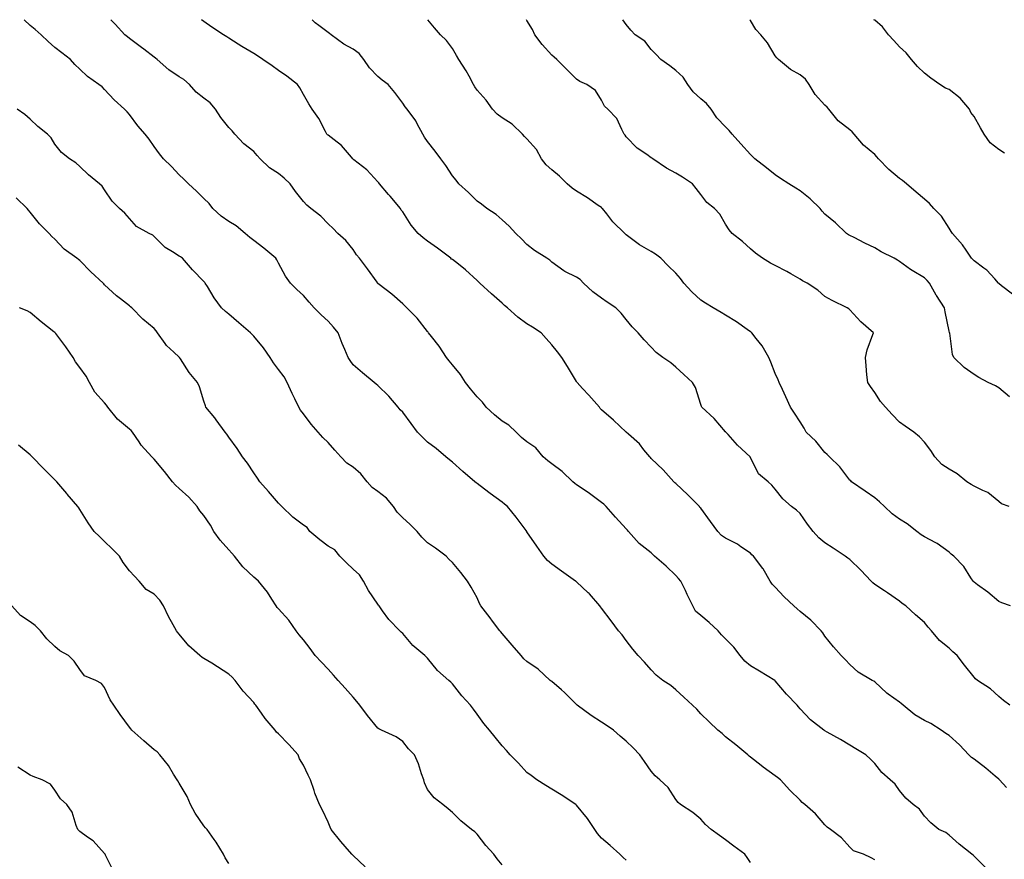
# Model space of a CAD drawing. Units: inches. Extents: x 902483 to 905123, y 7353338 to 7355978.
# Drawn here: x 902684 to 903080, y 7355640 to 7355978 of the extents above; entities that cross this region are included whole.
import ezdxf

# ---------------------------------------------------------------- set-up
doc = ezdxf.new("R2010")
doc.units = ezdxf.units.IN
doc.header["$MEASUREMENT"] = 0
doc.layers.add('Contour_90247353', color=7, linetype='Continuous', true_color=0x91abc1)

msp = doc.modelspace()

# ---------------------------------------------------------------- linework, layer by layer
at = {"layer": 'Contour_90247353'}
for points in [[(903028.05, 7355639.63, 3376), (903026.64, 7355640.52, 3376), (903023.54, 7355641.92, 3376), (903019.46, 7355643.33, 3376), (903018.05, 7355644.69, 3376), (903014.64, 7355648.51, 3376), (903010.26, 7355651.92, 3376), (903008.9, 7355652.77, 3376), (903008.05, 7355653.8, 3376), (903004.28, 7355658.15, 3376), (902999.88, 7355661.92, 3376), (902998.87, 7355662.74, 3376), (902998.05, 7355663.65, 3376), (902993.88, 7355667.75, 3376), (902990.08, 7355671.92, 3376), (902988.91, 7355672.78, 3376), (902988.05, 7355673.47, 3376), (902983.12, 7355677, 3376), (902982.36, 7355677.61, 3376), (902978.05, 7355681.04, 3376), (902977.59, 7355681.46, 3376), (902977.02, 7355681.92, 3376), (902972.15, 7355686.02, 3376), (902968.05, 7355689.15, 3376), (902966.61, 7355690.49, 3376), (902964.92, 7355691.92, 3376), (902961.38, 7355695.25, 3376), (902958.05, 7355698.43, 3376), (902956.43, 7355700.3, 3376), (902954.73, 7355701.92, 3376), (902951.27, 7355705.14, 3376), (902948.05, 7355708.17, 3376), (902945.95, 7355709.82, 3376), (902942.77, 7355711.92, 3376), (902940.14, 7355714.01, 3376), (902938.05, 7355716.17, 3376), (902935.34, 7355719.21, 3376), (902932.89, 7355721.92, 3376), (902930.67, 7355724.54, 3376), (902928.05, 7355728.05, 3376), (902926.34, 7355730.21, 3376), (902924.88, 7355731.92, 3376), (902922, 7355735.86, 3376), (902918.05, 7355740.99, 3376), (902917.69, 7355741.56, 3376), (902917.44, 7355741.92, 3376), (902913.19, 7355746.78, 3376), (902913.06, 7355746.93, 3376), (902912.76, 7355747.21, 3376), (902908.05, 7355751.63, 3376), (902907.86, 7355751.74, 3376), (902907.62, 7355751.92, 3376), (902902, 7355755.87, 3376), (902898.05, 7355758.74, 3376), (902896.31, 7355760.18, 3376), (902894.83, 7355761.92, 3376), (902892.06, 7355765.93, 3376), (902888.05, 7355771.78, 3376), (902888, 7355771.87, 3376), (902887.97, 7355771.92, 3376), (902887.7, 7355772.27, 3376), (902883.72, 7355777.6, 3376), (902880.21, 7355781.92, 3376), (902879.02, 7355782.89, 3376), (902878.05, 7355783.68, 3376), (902873.3, 7355787.17, 3376), (902871, 7355788.97, 3376), (902868.05, 7355791.26, 3376), (902867.65, 7355791.52, 3376), (902867.11, 7355791.92, 3376), (902862.19, 7355796.06, 3376), (902858.05, 7355799.75, 3376), (902856.83, 7355800.7, 3376), (902855.47, 7355801.92, 3376), (902851.48, 7355805.35, 3376), (902848.05, 7355807.89, 3376), (902845.98, 7355809.85, 3376), (902844.05, 7355811.92, 3376), (902841.47, 7355815.34, 3376), (902838.05, 7355819.91, 3376), (902837.06, 7355820.94, 3376), (902836.18, 7355821.92, 3376), (902832.45, 7355826.32, 3376), (902828.05, 7355830.71, 3376), (902827.38, 7355831.25, 3376), (902826.61, 7355831.92, 3376), (902821.9, 7355835.77, 3376), (902818.05, 7355839.05, 3376), (902816.88, 7355840.75, 3376), (902816.14, 7355841.92, 3376), (902814.8, 7355845.17, 3376), (902813.74, 7355847.61, 3376), (902812.08, 7355851.92, 3376), (902810.25, 7355854.11, 3376), (902808.05, 7355856.59, 3376), (902805.24, 7355859.11, 3376), (902802.4, 7355861.92, 3376), (902800.37, 7355864.24, 3376), (902798.05, 7355866.91, 3376), (902795.45, 7355869.32, 3376), (902792.93, 7355871.92, 3376), (902790.83, 7355874.7, 3376), (902788.05, 7355879.9, 3376), (902787.37, 7355881.23, 3376), (902786.92, 7355881.92, 3376), (902782.11, 7355885.98, 3376), (902778.05, 7355889.08, 3376), (902776.47, 7355890.34, 3376), (902774.67, 7355891.92, 3376), (902771.05, 7355894.92, 3376), (902768.05, 7355896.68, 3376), (902765.03, 7355898.9, 3376), (902761.67, 7355901.92, 3376), (902760.11, 7355903.98, 3376), (902758.05, 7355905.95, 3376), (902755.1, 7355908.96, 3376), (902751.8, 7355911.92, 3376), (902749.89, 7355913.76, 3376), (902748.05, 7355915.46, 3376), (902744.94, 7355918.81, 3376), (902741.78, 7355921.92, 3376), (902740.14, 7355924.01, 3376), (902738.05, 7355926.91, 3376), (902736.02, 7355929.89, 3376), (902734.36, 7355931.92, 3376), (902731.44, 7355935.31, 3376), (902728.05, 7355939.8, 3376), (902727.08, 7355940.95, 3376), (902726.02, 7355941.92, 3376), (902721.91, 7355945.78, 3376), (902718.05, 7355949.93, 3376), (902717.03, 7355950.9, 3376), (902715.7, 7355951.92, 3376), (902711.22, 7355955.09, 3376), (902708.05, 7355958.11, 3376), (902706.12, 7355959.98, 3376), (902704.3, 7355961.92, 3376), (902700.79, 7355964.66, 3376), (902698.05, 7355966.83, 3376), (902695.36, 7355969.23, 3376), (902692.48, 7355971.92, 3376), (902690.13, 7355974.01, 3376), (902688.05, 7355975.7, 3376), (902685.64, 7355978, 3376)], [(903072.63, 7355636.51, 3375), (903068.05, 7355641.11, 3375), (903067.66, 7355641.53, 3375), (903067.21, 7355641.92, 3375), (903062.1, 7355645.97, 3375), (903058.05, 7355649.56, 3375), (903056.75, 7355650.62, 3375), (903053.92, 7355651.92, 3375), (903050.66, 7355654.53, 3375), (903048.05, 7355657.25, 3375), (903046.13, 7355660, 3375), (903043.51, 7355661.92, 3375), (903040.64, 7355664.51, 3375), (903038.05, 7355667.59, 3375), (903036.24, 7355670.11, 3375), (903034.23, 7355671.92, 3375), (903030.9, 7355674.76, 3375), (903028.05, 7355678.41, 3375), (903026.39, 7355680.26, 3375), (903024.51, 7355681.92, 3375), (903020.45, 7355684.32, 3375), (903018.05, 7355685.89, 3375), (903014.3, 7355688.17, 3375), (903008.86, 7355691.12, 3375), (903008.05, 7355691.57, 3375), (903007.84, 7355691.71, 3375), (903007.55, 7355691.92, 3375), (903002.18, 7355696.05, 3375), (902998.05, 7355700.52, 3375), (902997.41, 7355701.28, 3375), (902996.85, 7355701.92, 3375), (902992.5, 7355706.37, 3375), (902988.05, 7355711.8, 3375), (902987.98, 7355711.85, 3375), (902987.86, 7355711.92, 3375), (902981.73, 7355715.6, 3375), (902978.05, 7355717.82, 3375), (902975.84, 7355719.71, 3375), (902973.87, 7355721.92, 3375), (902971.41, 7355725.28, 3375), (902968.05, 7355728.61, 3375), (902966.42, 7355730.29, 3375), (902965.08, 7355731.92, 3375), (902961.39, 7355735.26, 3375), (902958.05, 7355738.01, 3375), (902955.98, 7355739.85, 3375), (902954.78, 7355741.92, 3375), (902952.63, 7355746.51, 3375), (902951.88, 7355748.09, 3375), (902950.07, 7355751.92, 3375), (902949.12, 7355753, 3375), (902948.05, 7355754.11, 3375), (902944.07, 7355757.94, 3375), (902939.38, 7355761.92, 3375), (902938.75, 7355762.62, 3375), (902938.05, 7355763.28, 3375), (902933.22, 7355767.09, 3375), (902928.98, 7355771.92, 3375), (902928.56, 7355772.43, 3375), (902928.05, 7355773.02, 3375), (902923.74, 7355777.61, 3375), (902919.97, 7355781.92, 3375), (902918.97, 7355782.84, 3375), (902918.05, 7355783.62, 3375), (902913.28, 7355787.15, 3375), (902911.91, 7355788.06, 3375), (902908.05, 7355790.67, 3375), (902907.35, 7355791.22, 3375), (902906.53, 7355791.92, 3375), (902902.19, 7355796.06, 3375), (902898.05, 7355799.11, 3375), (902896.48, 7355800.35, 3375), (902894.65, 7355801.92, 3375), (902891.69, 7355805.56, 3375), (902888.05, 7355807.94, 3375), (902885.87, 7355809.74, 3375), (902883.73, 7355811.92, 3375), (902880.8, 7355814.67, 3375), (902878.05, 7355816.29, 3375), (902874.96, 7355818.83, 3375), (902871.64, 7355821.92, 3375), (902870.11, 7355823.98, 3375), (902868.05, 7355826.12, 3375), (902865.4, 7355829.27, 3375), (902863.31, 7355831.92, 3375), (902861.28, 7355835.15, 3375), (902858.05, 7355838.95, 3375), (902856.78, 7355840.65, 3375), (902855.73, 7355841.92, 3375), (902852.69, 7355846.56, 3375), (902849.62, 7355850.35, 3375), (902848.38, 7355851.92, 3375), (902848.25, 7355852.11, 3375), (902848.05, 7355852.36, 3375), (902843.91, 7355857.78, 3375), (902839.76, 7355861.92, 3375), (902838.88, 7355862.76, 3375), (902838.05, 7355863.58, 3375), (902833.65, 7355867.52, 3375), (902828.61, 7355871.36, 3375), (902828.05, 7355871.8, 3375), (902828, 7355871.86, 3375), (902827.96, 7355871.92, 3375), (902827.71, 7355872.25, 3375), (902823.83, 7355877.7, 3375), (902820.59, 7355881.92, 3375), (902819.42, 7355883.29, 3375), (902818.05, 7355885.41, 3375), (902815.21, 7355889.08, 3375), (902811.98, 7355891.92, 3375), (902810.03, 7355893.9, 3375), (902808.05, 7355895.78, 3375), (902805.03, 7355898.9, 3375), (902801.01, 7355901.92, 3375), (902799.47, 7355903.34, 3375), (902798.05, 7355904.76, 3375), (902794.88, 7355908.75, 3375), (902792.73, 7355911.92, 3375), (902790.33, 7355914.2, 3375), (902788.05, 7355916.04, 3375), (902784.47, 7355918.34, 3375), (902780.69, 7355921.92, 3375), (902779.47, 7355923.34, 3375), (902778.05, 7355924.86, 3375), (902774.11, 7355927.98, 3375), (902770.43, 7355931.92, 3375), (902769.35, 7355933.22, 3375), (902768.05, 7355934.57, 3375), (902764.8, 7355938.67, 3375), (902762.63, 7355941.92, 3375), (902760.59, 7355944.46, 3375), (902758.05, 7355946.38, 3375), (902754.96, 7355948.83, 3375), (902752.28, 7355951.92, 3375), (902749.99, 7355953.86, 3375), (902748.05, 7355954.99, 3375), (902743.95, 7355957.83, 3375), (902739.18, 7355961.92, 3375), (902738.58, 7355962.45, 3375), (902738.05, 7355962.88, 3375), (902733.88, 7355966.09, 3375), (902732.95, 7355966.82, 3375), (902728.05, 7355970.36, 3375), (902727.2, 7355971.07, 3375), (902726.23, 7355971.92, 3375), (902722.33, 7355976.2, 3375), (902720.6, 7355978, 3375)], [(903081.13, 7355668.84, 3374), (903078.34, 7355671.92, 3374), (903078.19, 7355672.05, 3374), (903078.05, 7355672.16, 3374), (903076.57, 7355673.4, 3374), (903072.76, 7355676.63, 3374), (903068.05, 7355680.13, 3374), (903067.02, 7355680.89, 3374), (903066.02, 7355681.92, 3374), (903062.16, 7355686.02, 3374), (903058.05, 7355689.71, 3374), (903056.68, 7355690.55, 3374), (903054.83, 7355691.92, 3374), (903050.66, 7355694.53, 3374), (903048.05, 7355695.83, 3374), (903044.21, 7355698.08, 3374), (903039.49, 7355701.92, 3374), (903038.76, 7355702.63, 3374), (903038.05, 7355703.11, 3374), (903033.54, 7355706.43, 3374), (903032.97, 7355706.84, 3374), (903028.05, 7355711.32, 3374), (903027.69, 7355711.56, 3374), (903027.01, 7355711.92, 3374), (903021.35, 7355715.22, 3374), (903018.05, 7355718.36, 3374), (903016.35, 7355720.22, 3374), (903014.59, 7355721.92, 3374), (903011.5, 7355725.37, 3374), (903008.05, 7355729.67, 3374), (903007.18, 7355731.04, 3374), (903006.52, 7355731.92, 3374), (903002.35, 7355736.22, 3374), (902998.05, 7355739.71, 3374), (902996.91, 7355740.78, 3374), (902995.56, 7355741.92, 3374), (902991.67, 7355745.54, 3374), (902988.05, 7355749.45, 3374), (902986.84, 7355750.71, 3374), (902986.02, 7355751.92, 3374), (902983.16, 7355756.81, 3374), (902983.08, 7355756.95, 3374), (902979.33, 7355761.92, 3374), (902978.59, 7355762.46, 3374), (902978.05, 7355763.11, 3374), (902974.22, 7355765.75, 3374), (902972.87, 7355766.74, 3374), (902968.05, 7355769.15, 3374), (902966.37, 7355770.24, 3374), (902964.94, 7355771.92, 3374), (902961.98, 7355775.85, 3374), (902958.05, 7355781.23, 3374), (902957.73, 7355781.6, 3374), (902957.48, 7355781.92, 3374), (902952.8, 7355786.66, 3374), (902948.05, 7355791.18, 3374), (902947.64, 7355791.51, 3374), (902947.14, 7355791.92, 3374), (902942.84, 7355796.71, 3374), (902938.05, 7355801.26, 3374), (902937.75, 7355801.62, 3374), (902937.47, 7355801.92, 3374), (902935.14, 7355804.83, 3374), (902933.33, 7355807.2, 3374), (902928.94, 7355811.03, 3374), (902928.05, 7355811.82, 3374), (902928, 7355811.87, 3374), (902927.94, 7355811.92, 3374), (902922.9, 7355816.77, 3374), (902918.05, 7355820.93, 3374), (902917.59, 7355821.46, 3374), (902917.25, 7355821.92, 3374), (902912.95, 7355826.82, 3374), (902910.49, 7355829.48, 3374), (902908.23, 7355831.92, 3374), (902908.16, 7355832.03, 3374), (902908.05, 7355832.24, 3374), (902904.42, 7355838.29, 3374), (902902.06, 7355841.92, 3374), (902900.4, 7355844.27, 3374), (902898.05, 7355847.07, 3374), (902895.76, 7355849.64, 3374), (902893.75, 7355851.92, 3374), (902890.3, 7355854.16, 3374), (902888.05, 7355855.55, 3374), (902884.37, 7355858.24, 3374), (902880.25, 7355861.92, 3374), (902879.08, 7355862.95, 3374), (902878.05, 7355863.86, 3374), (902873.76, 7355867.63, 3374), (902869.13, 7355871.92, 3374), (902868.59, 7355872.46, 3374), (902868.05, 7355872.95, 3374), (902863.39, 7355877.26, 3374), (902860.47, 7355879.5, 3374), (902858.05, 7355881.4, 3374), (902857.75, 7355881.62, 3374), (902857.38, 7355881.92, 3374), (902852.08, 7355885.95, 3374), (902848.05, 7355888.87, 3374), (902846.24, 7355890.11, 3374), (902844.22, 7355891.92, 3374), (902841.43, 7355895.3, 3374), (902838.05, 7355900.58, 3374), (902837.47, 7355901.34, 3374), (902837.12, 7355901.92, 3374), (902832.99, 7355906.86, 3374), (902832.34, 7355907.63, 3374), (902828.72, 7355911.92, 3374), (902828.41, 7355912.28, 3374), (902828.05, 7355912.64, 3374), (902823.62, 7355917.49, 3374), (902818.41, 7355921.56, 3374), (902818.05, 7355921.85, 3374), (902818.01, 7355921.88, 3374), (902817.97, 7355921.92, 3374), (902817.38, 7355922.59, 3374), (902813.41, 7355927.28, 3374), (902810.42, 7355929.55, 3374), (902808.05, 7355931.44, 3374), (902807.79, 7355931.66, 3374), (902807.57, 7355931.92, 3374), (902806.97, 7355933, 3374), (902804.35, 7355938.22, 3374), (902801.66, 7355941.92, 3374), (902800.23, 7355944.1, 3374), (902798.05, 7355947.91, 3374), (902796.69, 7355950.56, 3374), (902795.68, 7355951.92, 3374), (902791.35, 7355955.22, 3374), (902788.05, 7355957.52, 3374), (902785.49, 7355959.36, 3374), (902781.8, 7355961.92, 3374), (902779.55, 7355963.42, 3374), (902778.05, 7355964.33, 3374), (902773.32, 7355967.19, 3374), (902771.8, 7355968.17, 3374), (902768.05, 7355970.54, 3374), (902767.22, 7355971.09, 3374), (902765.94, 7355971.92, 3374), (902761.17, 7355975.04, 3374), (902758.05, 7355977.25, 3374), (902757.11, 7355978, 3374)], [(903082.48, 7355701.92, 3373), (903079.95, 7355703.82, 3373), (903078.05, 7355705.42, 3373), (903074.68, 7355708.55, 3373), (903069.43, 7355711.92, 3373), (903068.67, 7355712.54, 3373), (903068.05, 7355713.23, 3373), (903064.19, 7355718.07, 3373), (903061.22, 7355721.92, 3373), (903059.54, 7355723.41, 3373), (903058.05, 7355724.89, 3373), (903054.16, 7355728.03, 3373), (903050.96, 7355731.92, 3373), (903049.54, 7355733.41, 3373), (903048.05, 7355735.3, 3373), (903044.45, 7355738.31, 3373), (903040.64, 7355741.92, 3373), (903039.07, 7355742.94, 3373), (903038.05, 7355743.81, 3373), (903033.27, 7355747.14, 3373), (903032.04, 7355747.93, 3373), (903028.05, 7355750.52, 3373), (903027.31, 7355751.18, 3373), (903026.64, 7355751.92, 3373), (903022.43, 7355756.3, 3373), (903018.05, 7355760.64, 3373), (903017.28, 7355761.15, 3373), (903016.2, 7355761.92, 3373), (903011.3, 7355765.17, 3373), (903008.05, 7355767.28, 3373), (903005.52, 7355769.39, 3373), (903003.25, 7355771.92, 3373), (903000.97, 7355774.84, 3373), (902998.05, 7355779.15, 3373), (902996.59, 7355780.46, 3373), (902994.52, 7355781.92, 3373), (902991.14, 7355785, 3373), (902988.05, 7355788.91, 3373), (902986.67, 7355790.55, 3373), (902985.18, 7355791.92, 3373), (902981.25, 7355795.12, 3373), (902978.05, 7355801.63, 3373), (902977.96, 7355801.83, 3373), (902977.91, 7355801.92, 3373), (902972.78, 7355806.65, 3373), (902969.05, 7355810.92, 3373), (902968.17, 7355811.92, 3373), (902968.12, 7355811.99, 3373), (902968.05, 7355812.07, 3373), (902963.47, 7355817.34, 3373), (902958.53, 7355821.92, 3373), (902958.37, 7355822.24, 3373), (902958.05, 7355823.04, 3373), (902955.98, 7355829.85, 3373), (902954.65, 7355831.92, 3373), (902951.25, 7355835.12, 3373), (902948.05, 7355838.1, 3373), (902946, 7355839.87, 3373), (902942.79, 7355841.92, 3373), (902940.06, 7355843.93, 3373), (902938.05, 7355846.06, 3373), (902935.19, 7355849.06, 3373), (902932.84, 7355851.92, 3373), (902930.45, 7355854.32, 3373), (902928.05, 7355857.22, 3373), (902925.95, 7355859.82, 3373), (902923.9, 7355861.92, 3373), (902920.42, 7355864.29, 3373), (902918.05, 7355865.87, 3373), (902914.55, 7355868.43, 3373), (902910.77, 7355871.92, 3373), (902909.47, 7355873.34, 3373), (902908.05, 7355874.32, 3373), (902903.34, 7355876.63, 3373), (902902.92, 7355876.79, 3373), (902898.05, 7355880.37, 3373), (902897.22, 7355881.09, 3373), (902896.04, 7355881.92, 3373), (902891.12, 7355884.98, 3373), (902888.05, 7355887.51, 3373), (902885.91, 7355889.78, 3373), (902883.57, 7355891.92, 3373), (902880.96, 7355894.83, 3373), (902878.05, 7355897.43, 3373), (902875.62, 7355899.5, 3373), (902871.97, 7355901.92, 3373), (902869.79, 7355903.67, 3373), (902868.05, 7355904.98, 3373), (902864.57, 7355908.44, 3373), (902860.65, 7355911.92, 3373), (902859.52, 7355913.39, 3373), (902858.05, 7355915.1, 3373), (902855.4, 7355919.27, 3373), (902853.39, 7355921.92, 3373), (902851.16, 7355925.03, 3373), (902848.05, 7355928.88, 3373), (902846.83, 7355930.7, 3373), (902846.09, 7355931.92, 3373), (902843.87, 7355936.1, 3373), (902843.35, 7355937.23, 3373), (902839.9, 7355941.92, 3373), (902839.03, 7355942.9, 3373), (902838.05, 7355944.38, 3373), (902834.87, 7355948.73, 3373), (902832.2, 7355951.92, 3373), (902829.81, 7355953.68, 3373), (902828.05, 7355955.13, 3373), (902824.74, 7355958.61, 3373), (902822.46, 7355961.92, 3373), (902820.46, 7355964.33, 3373), (902818.05, 7355966.14, 3373), (902814.33, 7355968.2, 3373), (902809.25, 7355971.92, 3373), (902808.62, 7355972.49, 3373), (902808.05, 7355972.88, 3373), (902804.34, 7355975.62, 3373), (902802.82, 7355976.69, 3373), (902801.54, 7355978, 3373)], [(903082.76, 7355741.92, 3372), (903079.25, 7355743.12, 3372), (903078.05, 7355743.73, 3372), (903073.63, 7355747.5, 3372), (903069.51, 7355750.46, 3372), (903068.05, 7355751.54, 3372), (903067.85, 7355751.72, 3372), (903067.67, 7355751.92, 3372), (903066.81, 7355753.16, 3372), (903063.88, 7355757.75, 3372), (903059.86, 7355761.92, 3372), (903058.84, 7355762.71, 3372), (903058.05, 7355763.51, 3372), (903053.21, 7355767.08, 3372), (903052.64, 7355767.33, 3372), (903048.05, 7355769.74, 3372), (903046.7, 7355770.57, 3372), (903044.98, 7355771.92, 3372), (903041.16, 7355775.03, 3372), (903038.05, 7355776.84, 3372), (903035.14, 7355779.01, 3372), (903032.06, 7355781.92, 3372), (903029.95, 7355783.82, 3372), (903028.05, 7355785.39, 3372), (903024.19, 7355788.07, 3372), (903018.76, 7355791.92, 3372), (903018.4, 7355792.27, 3372), (903018.05, 7355792.58, 3372), (903013.99, 7355797.86, 3372), (903009.81, 7355801.92, 3372), (903008.97, 7355802.85, 3372), (903008.05, 7355803.7, 3372), (903004.42, 7355808.29, 3372), (903000.47, 7355811.92, 3372), (902999.68, 7355813.55, 3372), (902998.05, 7355815.98, 3372), (902995.71, 7355819.58, 3372), (902994.13, 7355821.92, 3372), (902992.25, 7355826.13, 3372), (902990.95, 7355829.02, 3372), (902989.65, 7355831.92, 3372), (902989.15, 7355833.02, 3372), (902988.05, 7355835.55, 3372), (902986.22, 7355840.09, 3372), (902985.42, 7355841.92, 3372), (902982.76, 7355846.63, 3372), (902980.38, 7355849.59, 3372), (902978.59, 7355851.92, 3372), (902978.28, 7355852.16, 3372), (902978.05, 7355852.32, 3372), (902976.75, 7355853.22, 3372), (902972.43, 7355856.3, 3372), (902968.05, 7355859.06, 3372), (902966.21, 7355860.09, 3372), (902963.09, 7355861.92, 3372), (902959.95, 7355863.82, 3372), (902958.05, 7355865.11, 3372), (902954.47, 7355868.34, 3372), (902951.17, 7355871.92, 3372), (902949.85, 7355873.72, 3372), (902948.05, 7355875.88, 3372), (902944.94, 7355878.81, 3372), (902941.99, 7355881.92, 3372), (902939.76, 7355883.63, 3372), (902938.05, 7355884.68, 3372), (902933.4, 7355887.27, 3372), (902930.16, 7355889.81, 3372), (902928.05, 7355891.39, 3372), (902927.8, 7355891.67, 3372), (902927.5, 7355891.92, 3372), (902922.68, 7355896.55, 3372), (902920.16, 7355899.81, 3372), (902918.47, 7355901.92, 3372), (902918.27, 7355902.14, 3372), (902918.05, 7355902.32, 3372), (902916.75, 7355903.22, 3372), (902912.42, 7355906.29, 3372), (902908.05, 7355908.99, 3372), (902906.26, 7355910.13, 3372), (902904.19, 7355911.92, 3372), (902901.15, 7355915.01, 3372), (902898.05, 7355917.54, 3372), (902895.74, 7355919.6, 3372), (902893.93, 7355921.92, 3372), (902891.85, 7355925.72, 3372), (902888.05, 7355930.07, 3372), (902887.08, 7355930.96, 3372), (902886.24, 7355931.92, 3372), (902882.12, 7355935.99, 3372), (902878.05, 7355938.46, 3372), (902876.12, 7355939.99, 3372), (902874.26, 7355941.92, 3372), (902871.66, 7355945.53, 3372), (902868.05, 7355949.68, 3372), (902867.11, 7355950.98, 3372), (902866.6, 7355951.92, 3372), (902864.76, 7355955.21, 3372), (902863.59, 7355957.46, 3372), (902860.6, 7355961.92, 3372), (902859.73, 7355963.61, 3372), (902858.05, 7355966.37, 3372), (902855.69, 7355969.56, 3372), (902853.24, 7355971.92, 3372), (902850.83, 7355974.7, 3372), (902848.21, 7355978, 3372)], [(903082.14, 7355781.92, 3371), (903079.13, 7355783.01, 3371), (903078.05, 7355783.92, 3371), (903073.67, 7355787.54, 3371), (903071.59, 7355788.38, 3371), (903068.05, 7355790.19, 3371), (903066.9, 7355790.77, 3371), (903065.18, 7355791.92, 3371), (903061.26, 7355795.13, 3371), (903058.05, 7355796.98, 3371), (903055.05, 7355798.92, 3371), (903052.26, 7355801.92, 3371), (903050.63, 7355804.5, 3371), (903048.05, 7355807.91, 3371), (903046.11, 7355809.98, 3371), (903043.78, 7355811.92, 3371), (903040.39, 7355814.26, 3371), (903038.05, 7355815.95, 3371), (903035.09, 7355818.95, 3371), (903032.44, 7355821.92, 3371), (903030.4, 7355824.27, 3371), (903028.05, 7355827.86, 3371), (903026.36, 7355830.23, 3371), (903025.24, 7355831.92, 3371), (903024.94, 7355835.02, 3371), (903024.68, 7355838.55, 3371), (903024.35, 7355841.92, 3371), (903024.97, 7355845, 3371), (903027.35, 7355851.22, 3371), (903027.54, 7355851.92, 3371), (903022.45, 7355856.32, 3371), (903018.05, 7355861.15, 3371), (903017.64, 7355861.51, 3371), (903016.99, 7355861.92, 3371), (903010.99, 7355864.86, 3371), (903008.05, 7355866.54, 3371), (903005.16, 7355869.03, 3371), (903000.81, 7355871.92, 3371), (902999.02, 7355872.89, 3371), (902998.05, 7355873.52, 3371), (902994.35, 7355875.62, 3371), (902992.7, 7355876.58, 3371), (902988.05, 7355879.06, 3371), (902986.13, 7355880, 3371), (902982.91, 7355881.92, 3371), (902980.13, 7355884.01, 3371), (902978.05, 7355885.78, 3371), (902974.81, 7355888.68, 3371), (902970.67, 7355891.92, 3371), (902969.45, 7355893.32, 3371), (902968.05, 7355895.7, 3371), (902965.75, 7355899.62, 3371), (902963.53, 7355901.92, 3371), (902960.48, 7355904.35, 3371), (902958.05, 7355907.59, 3371), (902956.21, 7355910.08, 3371), (902954.74, 7355911.92, 3371), (902950.75, 7355914.62, 3371), (902948.05, 7355916.21, 3371), (902944.29, 7355918.16, 3371), (902938.71, 7355921.92, 3371), (902938.36, 7355922.23, 3371), (902938.05, 7355922.41, 3371), (902936.28, 7355923.69, 3371), (902932.42, 7355926.28, 3371), (902928.05, 7355930.87, 3371), (902927.56, 7355931.43, 3371), (902927.25, 7355931.92, 3371), (902926.24, 7355933.73, 3371), (902924.3, 7355938.17, 3371), (902920.68, 7355941.92, 3371), (902919.33, 7355943.21, 3371), (902918.05, 7355945.57, 3371), (902915.63, 7355949.5, 3371), (902912.22, 7355951.92, 3371), (902909.29, 7355953.16, 3371), (902908.05, 7355954, 3371), (902904.09, 7355957.95, 3371), (902900.05, 7355961.92, 3371), (902899.03, 7355962.9, 3371), (902898.05, 7355963.7, 3371), (902894.14, 7355968.01, 3371), (902891.21, 7355971.92, 3371), (902890.24, 7355974.11, 3371), (902888.05, 7355977.65, 3371), (902887.82, 7355978, 3371)], [(903082.3, 7355826.17, 3370), (903078.05, 7355829.8, 3370), (903076.73, 7355830.6, 3370), (903073.8, 7355831.92, 3370), (903069.97, 7355833.85, 3370), (903068.05, 7355835.13, 3370), (903064.08, 7355837.95, 3370), (903059.93, 7355841.92, 3370), (903059.33, 7355843.2, 3370), (903058.26, 7355851.72, 3370), (903058.2, 7355851.92, 3370), (903058.16, 7355852.03, 3370), (903058.05, 7355852.5, 3370), (903056.47, 7355860.34, 3370), (903056.1, 7355861.92, 3370), (903053, 7355866.87, 3370), (903052.86, 7355867.1, 3370), (903050.06, 7355871.92, 3370), (903049.12, 7355872.99, 3370), (903048.05, 7355874.04, 3370), (903043.13, 7355877, 3370), (903042.52, 7355877.45, 3370), (903038.05, 7355880.66, 3370), (903037.28, 7355881.15, 3370), (903035.9, 7355881.92, 3370), (903030.66, 7355884.53, 3370), (903028.05, 7355886.09, 3370), (903024.15, 7355888.02, 3370), (903019.74, 7355890.23, 3370), (903018.05, 7355891.08, 3370), (903017.5, 7355891.37, 3370), (903016.71, 7355891.92, 3370), (903012.3, 7355896.17, 3370), (903008.05, 7355899.72, 3370), (903006.97, 7355900.83, 3370), (903006.15, 7355901.92, 3370), (903002.02, 7355905.89, 3370), (902998.05, 7355909.07, 3370), (902996.26, 7355910.13, 3370), (902993.47, 7355911.92, 3370), (902990.18, 7355914.05, 3370), (902988.05, 7355915.48, 3370), (902984.46, 7355918.33, 3370), (902979.82, 7355921.92, 3370), (902978.94, 7355922.81, 3370), (902978.05, 7355923.71, 3370), (902974.14, 7355928.01, 3370), (902970.66, 7355931.92, 3370), (902969.49, 7355933.35, 3370), (902968.05, 7355934.81, 3370), (902964.55, 7355938.42, 3370), (902962.28, 7355941.92, 3370), (902960.36, 7355944.23, 3370), (902958.05, 7355946.16, 3370), (902955.02, 7355948.89, 3370), (902952.89, 7355951.92, 3370), (902950.97, 7355954.84, 3370), (902948.05, 7355957.49, 3370), (902945.58, 7355959.45, 3370), (902941.94, 7355961.92, 3370), (902940.13, 7355964, 3370), (902938.05, 7355966.02, 3370), (902935.5, 7355969.37, 3370), (902931.68, 7355971.92, 3370), (902929.91, 7355973.78, 3370), (902928.05, 7355976.03, 3370), (902926.71, 7355978, 3370)], [(903083.57, 7355867.44, 3369), (903079.09, 7355870.88, 3369), (903078.05, 7355871.72, 3369), (903077.96, 7355871.83, 3369), (903077.89, 7355871.92, 3369), (903076.38, 7355873.59, 3369), (903073.26, 7355877.13, 3369), (903072, 7355877.97, 3369), (903068.05, 7355880.87, 3369), (903067.5, 7355881.37, 3369), (903066.98, 7355881.92, 3369), (903064.84, 7355885.13, 3369), (903063.47, 7355887.34, 3369), (903059.34, 7355891.92, 3369), (903058.84, 7355892.71, 3369), (903058.05, 7355893.99, 3369), (903054.98, 7355898.85, 3369), (903051.92, 7355901.92, 3369), (903050.07, 7355903.93, 3369), (903048.05, 7355905.75, 3369), (903044.69, 7355908.56, 3369), (903040.92, 7355911.92, 3369), (903039.3, 7355913.17, 3369), (903038.05, 7355914.03, 3369), (903033.75, 7355917.62, 3369), (903029.6, 7355921.92, 3369), (903028.91, 7355922.78, 3369), (903028.05, 7355923.64, 3369), (903023.57, 7355927.44, 3369), (903019.74, 7355931.92, 3369), (903018.97, 7355932.84, 3369), (903018.05, 7355933.62, 3369), (903013.37, 7355937.24, 3369), (903009.64, 7355941.92, 3369), (903008.92, 7355942.79, 3369), (903008.05, 7355943.57, 3369), (903004.06, 7355947.93, 3369), (903001.7, 7355951.92, 3369), (903000.23, 7355954.1, 3369), (902998.05, 7355955.74, 3369), (902994.1, 7355957.97, 3369), (902989.3, 7355961.92, 3369), (902988.72, 7355962.59, 3369), (902988.05, 7355963.41, 3369), (902984.86, 7355968.72, 3369), (902982.16, 7355971.92, 3369), (902980.23, 7355974.11, 3369), (902978.05, 7355977.62, 3369), (902977.79, 7355978, 3369)], [(903080.35, 7355924.22, 3368), (903078.05, 7355925.76, 3368), (903074.57, 7355928.44, 3368), (903072.1, 7355931.92, 3368), (903070.64, 7355934.51, 3368), (903068.05, 7355939.01, 3368), (903066.8, 7355940.67, 3368), (903066.19, 7355941.92, 3368), (903062.52, 7355946.39, 3368), (903058.05, 7355949.85, 3368), (903056.59, 7355950.46, 3368), (903054.31, 7355951.92, 3368), (903050.62, 7355954.49, 3368), (903048.05, 7355956.4, 3368), (903045.27, 7355959.14, 3368), (903042.91, 7355961.92, 3368), (903040.78, 7355964.66, 3368), (903038.05, 7355967.05, 3368), (903035.77, 7355969.64, 3368), (903033.66, 7355971.92, 3368), (903031.18, 7355975.06, 3368), (903028.05, 7355977.74, 3368), (903027.75, 7355978, 3368)], [(902978.05, 7355638.61, 3377), (902976.68, 7355640.55, 3377), (902975.83, 7355641.92, 3377), (902971.32, 7355645.19, 3377), (902968.05, 7355647.75, 3377), (902965.56, 7355649.43, 3377), (902962.27, 7355651.92, 3377), (902959.95, 7355653.82, 3377), (902958.05, 7355655.97, 3377), (902954.84, 7355658.71, 3377), (902949.87, 7355661.92, 3377), (902948.88, 7355662.76, 3377), (902948.05, 7355663.9, 3377), (902944.92, 7355668.79, 3377), (902941.59, 7355671.92, 3377), (902939.64, 7355673.51, 3377), (902938.05, 7355675.41, 3377), (902935.44, 7355679.31, 3377), (902933.46, 7355681.92, 3377), (902930.86, 7355684.73, 3377), (902928.05, 7355687.41, 3377), (902925.65, 7355689.52, 3377), (902922.89, 7355691.92, 3377), (902920.01, 7355693.88, 3377), (902918.05, 7355695.05, 3377), (902913.85, 7355697.72, 3377), (902908.29, 7355701.92, 3377), (902908.17, 7355702.04, 3377), (902908.05, 7355702.17, 3377), (902903.13, 7355707, 3377), (902901.92, 7355708.05, 3377), (902898.05, 7355711.43, 3377), (902897.77, 7355711.64, 3377), (902897.45, 7355711.92, 3377), (902892.6, 7355716.47, 3377), (902888.05, 7355719.54, 3377), (902886.78, 7355720.65, 3377), (902885.67, 7355721.92, 3377), (902882.18, 7355726.05, 3377), (902878.05, 7355730.76, 3377), (902877.54, 7355731.41, 3377), (902877.16, 7355731.92, 3377), (902874.24, 7355735.73, 3377), (902873.21, 7355737.08, 3377), (902869.53, 7355741.92, 3377), (902869.03, 7355742.9, 3377), (902868.05, 7355745.11, 3377), (902865.56, 7355749.43, 3377), (902864.16, 7355751.92, 3377), (902861.46, 7355755.33, 3377), (902858.05, 7355759.41, 3377), (902856.79, 7355760.66, 3377), (902855.56, 7355761.92, 3377), (902851.28, 7355765.15, 3377), (902848.05, 7355767.26, 3377), (902845.72, 7355769.59, 3377), (902843.83, 7355771.92, 3377), (902840.96, 7355774.83, 3377), (902838.05, 7355777.36, 3377), (902835.77, 7355779.64, 3377), (902834.38, 7355781.92, 3377), (902831.46, 7355785.33, 3377), (902828.05, 7355787.96, 3377), (902825.79, 7355789.66, 3377), (902823.71, 7355791.92, 3377), (902821.19, 7355795.06, 3377), (902818.05, 7355797.74, 3377), (902815.56, 7355799.43, 3377), (902813.2, 7355801.92, 3377), (902810.78, 7355804.65, 3377), (902808.05, 7355807.73, 3377), (902805.92, 7355809.79, 3377), (902804.08, 7355811.92, 3377), (902801.23, 7355815.1, 3377), (902798.05, 7355819.29, 3377), (902796.9, 7355820.77, 3377), (902796.24, 7355821.92, 3377), (902794.61, 7355825.36, 3377), (902793.58, 7355827.45, 3377), (902791.58, 7355831.92, 3377), (902790.31, 7355834.18, 3377), (902788.05, 7355837.09, 3377), (902786, 7355839.87, 3377), (902784.71, 7355841.92, 3377), (902782.02, 7355845.89, 3377), (902778.05, 7355850.57, 3377), (902777.38, 7355851.25, 3377), (902776.72, 7355851.92, 3377), (902772.02, 7355855.89, 3377), (902768.05, 7355859.45, 3377), (902766.65, 7355860.52, 3377), (902765.09, 7355861.92, 3377), (902762.15, 7355866.02, 3377), (902759.47, 7355870.5, 3377), (902758.59, 7355871.92, 3377), (902758.33, 7355872.21, 3377), (902758.05, 7355872.53, 3377), (902753.36, 7355877.23, 3377), (902749.37, 7355881.92, 3377), (902748.61, 7355882.48, 3377), (902748.05, 7355882.81, 3377), (902745.44, 7355884.53, 3377), (902742.42, 7355886.3, 3377), (902738.05, 7355890.73, 3377), (902737.39, 7355891.26, 3377), (902736.01, 7355891.92, 3377), (902730.86, 7355894.73, 3377), (902728.05, 7355897.91, 3377), (902726.19, 7355900.06, 3377), (902724.03, 7355901.92, 3377), (902721.06, 7355904.93, 3377), (902718.05, 7355909.42, 3377), (902717.07, 7355910.94, 3377), (902716.04, 7355911.92, 3377), (902711.59, 7355915.47, 3377), (902708.05, 7355918.86, 3377), (902706.47, 7355920.34, 3377), (902703.9, 7355921.92, 3377), (902700.67, 7355924.54, 3377), (902698.05, 7355927.93, 3377), (902696.59, 7355930.46, 3377), (902695.07, 7355931.92, 3377), (902691.14, 7355935.01, 3377), (902688.05, 7355937.93, 3377), (902685.92, 7355939.79, 3377), (902682.82, 7355941.92, 3377)], [(902928.05, 7355639.53, 3378), (902926.74, 7355640.61, 3378), (902925.47, 7355641.92, 3378), (902921.51, 7355645.38, 3378), (902918.05, 7355648.4, 3378), (902916.42, 7355650.29, 3378), (902915.35, 7355651.92, 3378), (902912.4, 7355656.27, 3378), (902908.05, 7355661.66, 3378), (902907.91, 7355661.78, 3378), (902907.7, 7355661.92, 3378), (902901.9, 7355665.77, 3378), (902898.05, 7355668.11, 3378), (902895.7, 7355669.57, 3378), (902892.1, 7355671.92, 3378), (902889.71, 7355673.59, 3378), (902888.05, 7355674.79, 3378), (902884.72, 7355678.59, 3378), (902881.35, 7355681.92, 3378), (902879.78, 7355683.65, 3378), (902878.05, 7355685.63, 3378), (902875.25, 7355689.12, 3378), (902872.95, 7355691.92, 3378), (902870.68, 7355694.54, 3378), (902868.05, 7355698.26, 3378), (902866.51, 7355700.38, 3378), (902865.36, 7355701.92, 3378), (902861.84, 7355705.71, 3378), (902858.05, 7355710.57, 3378), (902857.37, 7355711.24, 3378), (902856.62, 7355711.92, 3378), (902852.09, 7355715.96, 3378), (902848.05, 7355720.86, 3378), (902847.52, 7355721.39, 3378), (902846.99, 7355721.92, 3378), (902842.09, 7355725.96, 3378), (902838.05, 7355730.76, 3378), (902837.46, 7355731.33, 3378), (902836.91, 7355731.92, 3378), (902832.53, 7355736.4, 3378), (902829.98, 7355739.99, 3378), (902828.54, 7355741.92, 3378), (902828.36, 7355742.23, 3378), (902828.05, 7355742.63, 3378), (902824.23, 7355748.1, 3378), (902822.25, 7355751.92, 3378), (902820.6, 7355754.47, 3378), (902818.05, 7355756.71, 3378), (902815.37, 7355759.24, 3378), (902812.7, 7355761.92, 3378), (902810.67, 7355764.54, 3378), (902808.05, 7355765.93, 3378), (902804.62, 7355768.49, 3378), (902800.65, 7355771.92, 3378), (902799.56, 7355773.43, 3378), (902798.05, 7355774.38, 3378), (902793.85, 7355777.72, 3378), (902789.41, 7355781.92, 3378), (902788.73, 7355782.61, 3378), (902788.05, 7355783.23, 3378), (902784.06, 7355787.93, 3378), (902780.56, 7355791.92, 3378), (902779.55, 7355793.42, 3378), (902778.05, 7355795.47, 3378), (902775.54, 7355799.41, 3378), (902773.6, 7355801.92, 3378), (902771.42, 7355805.29, 3378), (902768.05, 7355809.81, 3378), (902767.18, 7355811.04, 3378), (902766.53, 7355811.92, 3378), (902762.98, 7355816.85, 3378), (902762.35, 7355817.62, 3378), (902758.84, 7355821.92, 3378), (902758.61, 7355822.48, 3378), (902758.05, 7355824.32, 3378), (902756.29, 7355830.16, 3378), (902755.41, 7355831.92, 3378), (902752.05, 7355835.93, 3378), (902748.58, 7355841.39, 3378), (902748.23, 7355841.92, 3378), (902748.14, 7355842.01, 3378), (902748.05, 7355842.09, 3378), (902745.86, 7355844.11, 3378), (902742.9, 7355846.77, 3378), (902742.4, 7355847.57, 3378), (902739.36, 7355851.92, 3378), (902738.82, 7355852.69, 3378), (902738.05, 7355853.68, 3378), (902733.47, 7355857.34, 3378), (902729.02, 7355861.92, 3378), (902728.52, 7355862.39, 3378), (902728.05, 7355862.72, 3378), (902724.42, 7355865.55, 3378), (902722.86, 7355866.73, 3378), (902718.05, 7355871.26, 3378), (902717.75, 7355871.62, 3378), (902717.46, 7355871.92, 3378), (902712.54, 7355876.41, 3378), (902708.05, 7355880.99, 3378), (902707.56, 7355881.43, 3378), (902706.88, 7355881.92, 3378), (902701.76, 7355885.63, 3378), (902698.05, 7355889.58, 3378), (902696.85, 7355890.72, 3378), (902695.71, 7355891.92, 3378), (902691.85, 7355895.72, 3378), (902688.05, 7355900.51, 3378), (902687.36, 7355901.23, 3378), (902686.84, 7355901.92, 3378), (902682.45, 7355906.32, 3378)], [(902878.05, 7355637.64, 3379), (902876.12, 7355639.99, 3379), (902874.67, 7355641.92, 3379), (902871.52, 7355645.39, 3379), (902868.05, 7355649.95, 3379), (902867.08, 7355650.95, 3379), (902865.71, 7355651.92, 3379), (902861.48, 7355655.35, 3379), (902858.05, 7355658.73, 3379), (902856.37, 7355660.24, 3379), (902854.15, 7355661.92, 3379), (902850.71, 7355664.58, 3379), (902848.05, 7355668.04, 3379), (902846.81, 7355670.68, 3379), (902846.54, 7355671.92, 3379), (902845.65, 7355674.32, 3379), (902844.43, 7355678.3, 3379), (902842.77, 7355681.92, 3379), (902840.44, 7355684.31, 3379), (902838.05, 7355687.3, 3379), (902835.37, 7355689.24, 3379), (902829.51, 7355691.92, 3379), (902828.5, 7355692.37, 3379), (902828.05, 7355692.72, 3379), (902823.94, 7355697.81, 3379), (902820.74, 7355701.92, 3379), (902819.55, 7355703.42, 3379), (902818.05, 7355705.14, 3379), (902814.94, 7355708.81, 3379), (902812.09, 7355711.92, 3379), (902810.21, 7355714.08, 3379), (902808.05, 7355716.46, 3379), (902805.34, 7355719.21, 3379), (902802.78, 7355721.92, 3379), (902800.83, 7355724.7, 3379), (902798.05, 7355728.3, 3379), (902796.38, 7355730.26, 3379), (902795.15, 7355731.92, 3379), (902792.25, 7355736.12, 3379), (902788.05, 7355740.69, 3379), (902787.46, 7355741.33, 3379), (902787.1, 7355741.92, 3379), (902785.35, 7355744.62, 3379), (902783.61, 7355747.48, 3379), (902780, 7355751.92, 3379), (902778.91, 7355752.78, 3379), (902778.05, 7355753.43, 3379), (902773.75, 7355757.62, 3379), (902770.34, 7355761.92, 3379), (902769.29, 7355763.16, 3379), (902768.05, 7355764.53, 3379), (902764.53, 7355768.41, 3379), (902762.07, 7355771.92, 3379), (902760.61, 7355774.48, 3379), (902758.05, 7355778.31, 3379), (902756.37, 7355780.24, 3379), (902755.36, 7355781.92, 3379), (902751.89, 7355785.76, 3379), (902748.05, 7355789.24, 3379), (902746.62, 7355790.49, 3379), (902745.42, 7355791.92, 3379), (902742.18, 7355796.05, 3379), (902738.05, 7355801, 3379), (902737.59, 7355801.45, 3379), (902737.07, 7355801.92, 3379), (902732.8, 7355806.67, 3379), (902731.92, 7355808.05, 3379), (902729.29, 7355811.92, 3379), (902728.69, 7355812.56, 3379), (902728.05, 7355813.15, 3379), (902723.26, 7355817.13, 3379), (902719.39, 7355821.92, 3379), (902718.87, 7355822.74, 3379), (902718.05, 7355823.69, 3379), (902714.15, 7355828.02, 3379), (902712.01, 7355831.92, 3379), (902710.59, 7355834.46, 3379), (902708.05, 7355837.93, 3379), (902706.28, 7355840.15, 3379), (902705.35, 7355841.92, 3379), (902702.42, 7355846.29, 3379), (902698.37, 7355851.6, 3379), (902698.13, 7355851.92, 3379), (902698.09, 7355851.96, 3379), (902698.05, 7355852.01, 3379), (902697.63, 7355852.34, 3379), (902692.5, 7355856.37, 3379), (902688.05, 7355860.01, 3379), (902686.92, 7355860.79, 3379), (902683.76, 7355861.92, 3379)], [(902822.92, 7355636.79, 3380), (902818.05, 7355641.44, 3380), (902817.81, 7355641.68, 3380), (902817.55, 7355641.92, 3380), (902814.88, 7355645.09, 3380), (902813.2, 7355647.07, 3380), (902809.31, 7355651.92, 3380), (902808.91, 7355652.78, 3380), (902808.05, 7355654.84, 3380), (902805.72, 7355659.59, 3380), (902804.52, 7355661.92, 3380), (902802.68, 7355666.55, 3380), (902802.41, 7355667.56, 3380), (902800.96, 7355671.92, 3380), (902799.93, 7355673.8, 3380), (902798.05, 7355677.8, 3380), (902796.49, 7355680.36, 3380), (902795.92, 7355681.92, 3380), (902792.2, 7355686.07, 3380), (902788.05, 7355690.39, 3380), (902787.25, 7355691.12, 3380), (902786.68, 7355691.92, 3380), (902782.74, 7355696.61, 3380), (902781.21, 7355698.76, 3380), (902778.9, 7355701.92, 3380), (902778.52, 7355702.39, 3380), (902778.05, 7355702.97, 3380), (902773.77, 7355707.64, 3380), (902770.62, 7355711.92, 3380), (902769.35, 7355713.22, 3380), (902768.05, 7355714.37, 3380), (902763.47, 7355717.34, 3380), (902761.15, 7355718.82, 3380), (902758.05, 7355720.8, 3380), (902757.34, 7355721.2, 3380), (902756.38, 7355721.92, 3380), (902751.99, 7355725.86, 3380), (902748.05, 7355730.58, 3380), (902747.42, 7355731.29, 3380), (902746.93, 7355731.92, 3380), (902745.66, 7355734.31, 3380), (902743.78, 7355737.65, 3380), (902741.76, 7355741.92, 3380), (902740.33, 7355744.2, 3380), (902738.05, 7355746.71, 3380), (902734.71, 7355748.58, 3380), (902731.91, 7355751.92, 3380), (902730.06, 7355753.93, 3380), (902728.05, 7355756, 3380), (902725.51, 7355759.37, 3380), (902724.01, 7355761.92, 3380), (902721.02, 7355764.89, 3380), (902718.05, 7355767.89, 3380), (902715.98, 7355769.85, 3380), (902713.8, 7355771.92, 3380), (902711.47, 7355775.34, 3380), (902708.05, 7355780.73, 3380), (902707.6, 7355781.47, 3380), (902707.31, 7355781.92, 3380), (902703.03, 7355786.9, 3380), (902702.82, 7355787.15, 3380), (902698.79, 7355791.92, 3380), (902698.42, 7355792.29, 3380), (902698.05, 7355792.68, 3380), (902693.41, 7355797.28, 3380), (902688.84, 7355801.92, 3380), (902688.47, 7355802.34, 3380), (902688.05, 7355802.75, 3380), (902683.34, 7355806.63, 3380)], [(902768.05, 7355638.18, 3381), (902766.64, 7355640.52, 3381), (902765.85, 7355641.92, 3381), (902762.9, 7355646.77, 3381), (902762.13, 7355647.84, 3381), (902759.29, 7355651.92, 3381), (902758.7, 7355652.58, 3381), (902758.05, 7355653.28, 3381), (902754.53, 7355658.4, 3381), (902752.66, 7355661.92, 3381), (902751.26, 7355665.14, 3381), (902748.05, 7355670.58, 3381), (902747.55, 7355671.42, 3381), (902747.22, 7355671.92, 3381), (902745.83, 7355674.14, 3381), (902743.8, 7355677.67, 3381), (902740.26, 7355681.92, 3381), (902739.22, 7355683.09, 3381), (902738.05, 7355683.9, 3381), (902733.77, 7355687.64, 3381), (902729.04, 7355691.92, 3381), (902728.59, 7355692.46, 3381), (902728.05, 7355693.13, 3381), (902724.33, 7355698.2, 3381), (902721.7, 7355701.92, 3381), (902720.26, 7355704.13, 3381), (902718.05, 7355709.11, 3381), (902716.79, 7355710.66, 3381), (902714.56, 7355711.92, 3381), (902709.92, 7355713.79, 3381), (902708.05, 7355716.24, 3381), (902705.76, 7355719.63, 3381), (902703.49, 7355721.92, 3381), (902699.95, 7355723.83, 3381), (902698.05, 7355725.61, 3381), (902694.83, 7355728.7, 3381), (902692.29, 7355731.92, 3381), (902690.15, 7355734.02, 3381), (902688.05, 7355735.56, 3381), (902684.18, 7355738.05, 3381), (902680.74, 7355741.92, 3381)], [(902721.49, 7355635.36, 3382), (902718.38, 7355641.59, 3382), (902718.22, 7355641.92, 3382), (902718.16, 7355642.03, 3382), (902718.05, 7355642.23, 3382), (902713.44, 7355647.31, 3382), (902711.19, 7355648.78, 3382), (902708.05, 7355651.03, 3382), (902707.6, 7355651.47, 3382), (902707.2, 7355651.92, 3382), (902706.55, 7355653.42, 3382), (902704.93, 7355658.8, 3382), (902702.78, 7355661.92, 3382), (902700.34, 7355664.21, 3382), (902698.05, 7355667.73, 3382), (902696.29, 7355670.16, 3382), (902692.86, 7355671.92, 3382), (902689.31, 7355673.18, 3382), (902688.05, 7355673.74, 3382), (902683.14, 7355677.01, 3382)]]:
    msp.add_polyline3d(points, dxfattribs=at)

doc.saveas('drawing.dxf')
